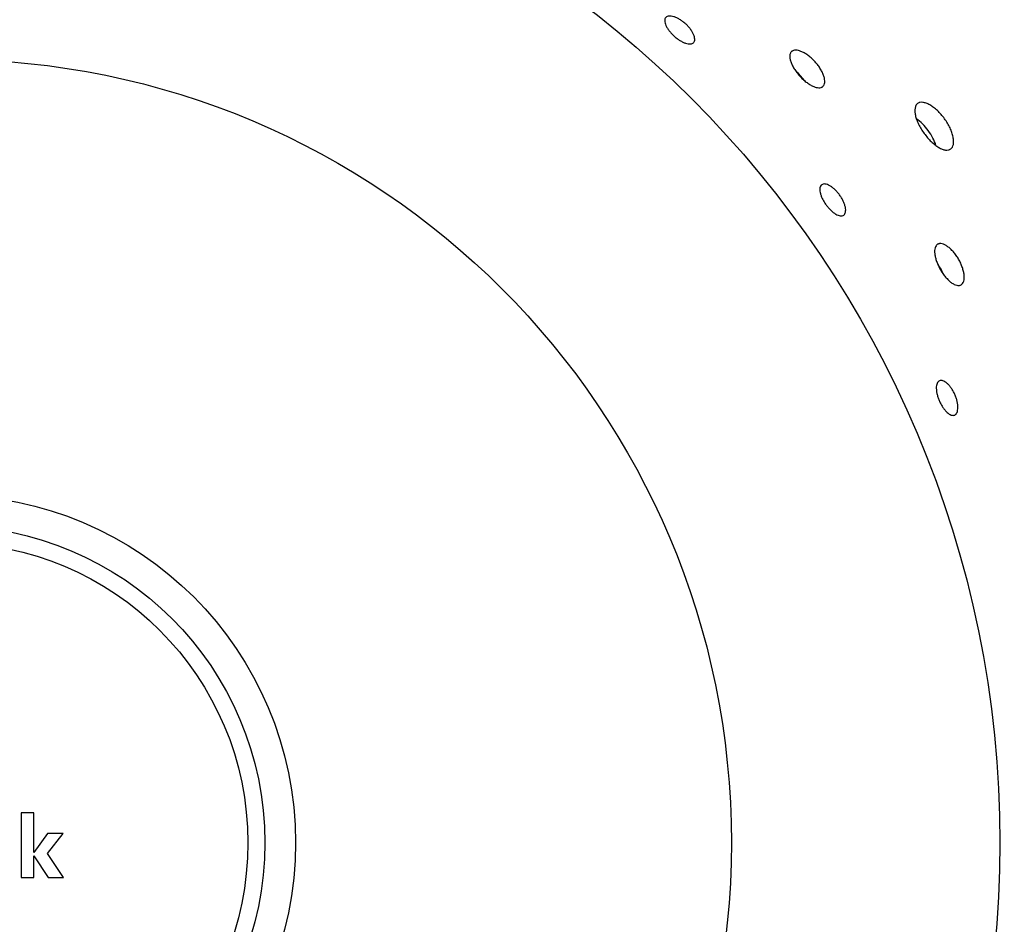
# Model space of a CAD drawing. Extents: x -120 to 200, y 0 to 728.
# Drawn here: x 104 to 156, y 96 to 144 of the extents above; entities that cross this region are included whole.
import ezdxf

# ---------------------------------------------------------------- set-up
doc = ezdxf.new("R2010")
doc.units = 0
doc.layers.add('PLATEK', color=7, linetype='CONTINUOUS')

msp = doc.modelspace()

# ---------------------------------------------------------------- linework, layer by layer
at = {"layer": 'PLATEK', "color": 7, "linetype": 'CONTINUOUS'}
for p, q in [((104.59, 101.592), (103.915, 101.592)), ((103.915, 101.592), (103.915, 98.142)), ((104.59, 99.475), (104.59, 101.592)), ((105.321, 100.499), (104.59, 99.475)), ((106.144, 100.499), (105.321, 100.499)), ((105.322, 99.433), (106.144, 100.499)), ((104.59, 99.294), (105.345, 98.142)), ((104.59, 98.142), (104.59, 99.294)), ((106.167, 98.142), (105.322, 99.433)), ((103.915, 98.142), (104.59, 98.142)), ((105.345, 98.142), (106.167, 98.142))]:
    msp.add_line(p, q, dxfattribs=at)
for radius in [100, 99.737, 56.1, 41.781, 18.541, 16.903, 16]:
    msp.add_circle((100, 100), radius, dxfattribs=at)
for points, knots in [([(138.283, 144.012), (138.263, 143.99), (138.232, 143.933), (138.221, 143.828), (138.242, 143.709), (138.291, 143.577), (138.369, 143.436), (138.47, 143.292), (138.592, 143.15), (138.73, 143.014), (138.879, 142.891), (139.034, 142.785), (139.188, 142.699), (139.335, 142.637), (139.472, 142.601), (139.593, 142.593), (139.696, 142.615), (139.75, 142.652), (139.769, 142.674)], [0, 0, 0, 0, 0.037895, 0.08078, 0.13179, 0.191863, 0.26046, 0.336113, 0.416764, 0.5, 0.583236, 0.663887, 0.73954, 0.808137, 0.86821, 0.91922, 0.962105, 1, 1, 1, 1]), ([(139.769, 142.674), (139.789, 142.696), (139.821, 142.754), (139.833, 142.859), (139.814, 142.98), (139.766, 143.114), (139.691, 143.257), (139.59, 143.403), (139.469, 143.546), (139.331, 143.682), (139.182, 143.805), (139.026, 143.91), (138.871, 143.995), (138.722, 144.055), (138.583, 144.088), (138.461, 144.094), (138.357, 144.072), (138.303, 144.034), (138.283, 144.012)], [0, 0, 0, 0, 0.037916, 0.081103, 0.132455, 0.192752, 0.261379, 0.336861, 0.417182, 0.5, 0.582818, 0.663139, 0.738621, 0.807248, 0.867545, 0.918897, 0.962084, 1, 1, 1, 1]), ([(144.991, 142.192), (144.977, 142.18), (144.953, 142.152), (144.914, 142.082), (144.89, 141.972), (144.9, 141.821), (144.945, 141.65), (145.023, 141.466), (145.13, 141.274), (145.264, 141.081), (145.418, 140.895), (145.587, 140.722), (145.765, 140.569), (145.945, 140.442), (146.12, 140.345), (146.285, 140.283), (146.434, 140.257), (146.547, 140.269), (146.62, 140.3), (146.65, 140.322), (146.664, 140.334)], [0, 0, 0, 0, 0.018726, 0.038093, 0.080933, 0.13189, 0.191917, 0.260481, 0.336115, 0.416762, 0.5, 0.583238, 0.663885, 0.739519, 0.808083, 0.86811, 0.919067, 0.961907, 0.981274, 1, 1, 1, 1]), ([(146.664, 140.334), (146.678, 140.347), (146.703, 140.375), (146.742, 140.445), (146.767, 140.557), (146.759, 140.71), (146.718, 140.883), (146.643, 141.07), (146.538, 141.264), (146.406, 141.459), (146.252, 141.646), (146.082, 141.818), (145.903, 141.97), (145.721, 142.094), (145.542, 142.188), (145.375, 142.248), (145.223, 142.272), (145.109, 142.258), (145.035, 142.226), (145.005, 142.204), (144.991, 142.192)], [0, 0, 0, 0, 0.018678, 0.038113, 0.08131, 0.132672, 0.192963, 0.261564, 0.336998, 0.417255, 0.5, 0.582745, 0.663002, 0.738436, 0.807037, 0.867328, 0.91869, 0.961887, 0.981322, 1, 1, 1, 1]), ([(145.656, 140.667), (145.593, 140.757), (145.456, 140.929), (145.3, 141.083), (145.217, 141.155)], [0, 0, 0, 0, 0.5, 1, 1, 1, 1]), ([(151.712, 139.425), (151.695, 139.412), (151.661, 139.382), (151.606, 139.304), (151.564, 139.175), (151.558, 138.994), (151.59, 138.785), (151.66, 138.555), (151.765, 138.312), (151.9, 138.066), (152.06, 137.824), (152.241, 137.597), (152.433, 137.392), (152.632, 137.217), (152.829, 137.08), (153.017, 136.985), (153.192, 136.935), (153.327, 136.935), (153.419, 136.963), (153.458, 136.985), (153.476, 136.998)], [0, 0, 0, 0, 0.018731, 0.038093, 0.08091, 0.131838, 0.191847, 0.260407, 0.336055, 0.416728, 0.5, 0.583272, 0.663945, 0.739593, 0.808153, 0.868162, 0.91909, 0.961907, 0.981269, 1, 1, 1, 1]), ([(153.476, 136.998), (153.493, 137.011), (153.527, 137.042), (153.583, 137.121), (153.627, 137.251), (153.637, 137.435), (153.609, 137.647), (153.544, 137.88), (153.443, 138.125), (153.31, 138.374), (153.15, 138.616), (152.969, 138.843), (152.774, 139.046), (152.572, 139.218), (152.37, 139.352), (152.177, 139.444), (151.999, 139.491), (151.862, 139.49), (151.77, 139.461), (151.73, 139.438), (151.712, 139.425)], [0, 0, 0, 0, 0.018676, 0.038116, 0.081338, 0.132729, 0.193038, 0.26164, 0.33706, 0.41729, 0.5, 0.58271, 0.66294, 0.73836, 0.806962, 0.867271, 0.918662, 0.961884, 0.981324, 1, 1, 1, 1]), ([(152.692, 137.181), (152.649, 137.319), (152.53, 137.598), (152.287, 137.989), (151.991, 138.34), (151.762, 138.54), (151.644, 138.623)], [0, 0, 0, 0, 0.239912, 0.5, 0.760088, 1, 1, 1, 1]), ([(146.597, 135.091), (146.573, 135.073), (146.531, 135.024), (146.498, 134.924), (146.494, 134.803), (146.515, 134.663), (146.561, 134.51), (146.63, 134.348), (146.72, 134.183), (146.827, 134.022), (146.947, 133.87), (147.076, 133.734), (147.209, 133.618), (147.34, 133.527), (147.467, 133.463), (147.583, 133.431), (147.688, 133.43), (147.749, 133.455), (147.773, 133.473)], [0, 0, 0, 0, 0.037895, 0.08078, 0.13179, 0.191863, 0.26046, 0.336113, 0.416764, 0.5, 0.583236, 0.663887, 0.73954, 0.808137, 0.86821, 0.91922, 0.962105, 1, 1, 1, 1]), ([(147.773, 133.473), (147.797, 133.49), (147.84, 133.54), (147.873, 133.641), (147.88, 133.763), (147.861, 133.904), (147.817, 134.059), (147.749, 134.223), (147.66, 134.388), (147.554, 134.55), (147.433, 134.701), (147.303, 134.837), (147.169, 134.952), (147.035, 135.041), (146.907, 135.103), (146.788, 135.134), (146.682, 135.134), (146.621, 135.108), (146.597, 135.091)], [0, 0, 0, 0, 0.037916, 0.081103, 0.132455, 0.192752, 0.261379, 0.336861, 0.417182, 0.5, 0.582818, 0.663139, 0.738621, 0.807248, 0.867545, 0.918897, 0.962084, 1, 1, 1, 1]), ([(152.78, 131.916), (152.764, 131.907), (152.734, 131.885), (152.682, 131.825), (152.636, 131.721), (152.614, 131.571), (152.623, 131.395), (152.66, 131.199), (152.725, 130.989), (152.816, 130.772), (152.928, 130.558), (153.058, 130.354), (153.2, 130.167), (153.349, 130.006), (153.5, 129.875), (153.649, 129.779), (153.789, 129.723), (153.902, 129.711), (153.98, 129.727), (154.014, 129.742), (154.03, 129.751)], [0, 0, 0, 0, 0.018726, 0.038093, 0.080933, 0.13189, 0.191917, 0.260481, 0.336115, 0.416762, 0.5, 0.583238, 0.663885, 0.739519, 0.808083, 0.86811, 0.919067, 0.961907, 0.981274, 1, 1, 1, 1]), ([(154.03, 129.751), (154.046, 129.76), (154.077, 129.783), (154.13, 129.843), (154.177, 129.947), (154.202, 130.098), (154.197, 130.276), (154.163, 130.475), (154.1, 130.687), (154.012, 130.904), (153.9, 131.119), (153.77, 131.323), (153.626, 131.509), (153.473, 131.669), (153.319, 131.798), (153.167, 131.891), (153.023, 131.945), (152.91, 131.956), (152.831, 131.94), (152.796, 131.925), (152.78, 131.916)], [0, 0, 0, 0, 0.018678, 0.038113, 0.08131, 0.132672, 0.192963, 0.261564, 0.336998, 0.417255, 0.5, 0.582745, 0.663002, 0.738436, 0.807037, 0.867328, 0.91869, 0.961887, 0.981322, 1, 1, 1, 1]), ([(153.114, 130.286), (153.071, 130.387), (152.973, 130.584), (152.851, 130.767), (152.785, 130.855)], [0, 0, 0, 0, 0.5, 1, 1, 1, 1]), ([(152.875, 124.636), (152.848, 124.624), (152.796, 124.584), (152.743, 124.493), (152.713, 124.376), (152.705, 124.235), (152.718, 124.075), (152.753, 123.902), (152.806, 123.723), (152.878, 123.543), (152.964, 123.369), (153.061, 123.209), (153.167, 123.068), (153.277, 122.951), (153.387, 122.863), (153.494, 122.807), (153.597, 122.785), (153.661, 122.797), (153.688, 122.809)], [0, 0, 0, 0, 0.037895, 0.08078, 0.13179, 0.191863, 0.26046, 0.336113, 0.416764, 0.5, 0.583236, 0.663887, 0.73954, 0.808137, 0.86821, 0.91922, 0.962105, 1, 1, 1, 1]), ([(153.688, 122.809), (153.715, 122.821), (153.768, 122.861), (153.821, 122.952), (153.853, 123.071), (153.864, 123.213), (153.853, 123.373), (153.821, 123.547), (153.769, 123.728), (153.698, 123.908), (153.611, 124.081), (153.512, 124.241), (153.405, 124.381), (153.293, 124.496), (153.18, 124.583), (153.07, 124.639), (152.967, 124.66), (152.902, 124.648), (152.875, 124.636)], [0, 0, 0, 0, 0.037916, 0.081103, 0.132455, 0.192752, 0.261379, 0.336861, 0.417182, 0.5, 0.582818, 0.663139, 0.738621, 0.807248, 0.867545, 0.918897, 0.962084, 1, 1, 1, 1])]:
    msp.add_open_spline(points, degree=3, knots=knots, dxfattribs=at)

doc.saveas('drawing.dxf')
